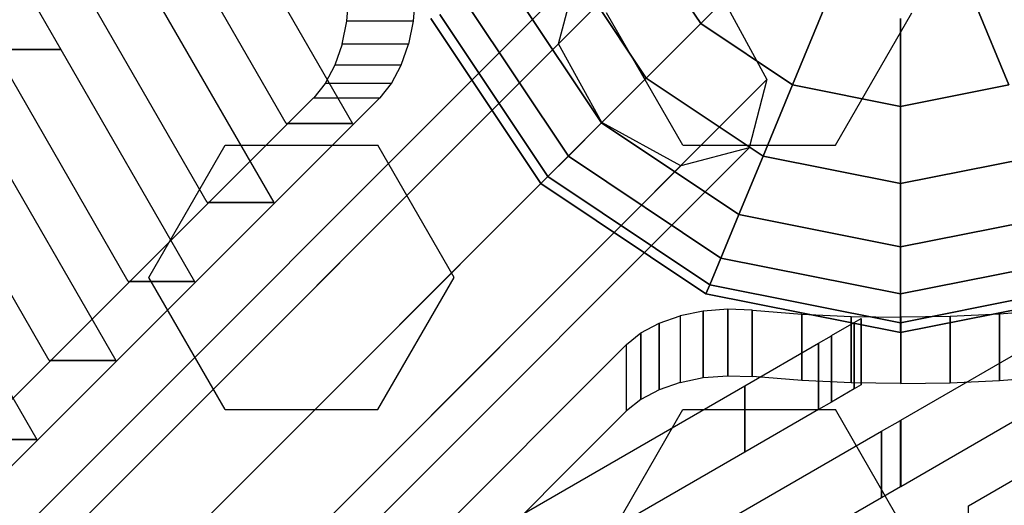
# Model space of a CAD drawing. Extents: x -26868 to -13915, y 9117 to 22516.
# Drawn here: x -17838 to -17596, y 12639 to 12759 of the extents above; entities that cross this region are included whole.
import ezdxf

# ---------------------------------------------------------------- set-up
doc = ezdxf.new("R2010")
doc.units = 0
doc.header["$LTSCALE"] = 350
doc.header["$MEASUREMENT"] = 0
doc.layers.add('COPENHAGEN.01', color=7, linetype='CONTINUOUS')

msp = doc.modelspace()

# ---------------------------------------------------------------- linework, layer by layer
at = {"layer": 'COPENHAGEN.01'}
for p, q in [((-17670.72, 12757.6), (-17685.78, 12780.13)), ((-17685.78, 12780.13), (-17670.72, 12757.6)), ((-17670.72, 12757.6), (-17685.78, 12780.13)), ((-17685.78, 12780.13), (-17670.72, 12757.6)), ((-17684.46, 12773.87), (-18295.96, 12162.37)), ((-18295.96, 12162.37), (-17684.46, 12773.87)), ((-17684.12, 12744.21), (-17703.28, 12772.88)), ((-17703.28, 12772.88), (-17684.12, 12744.21)), ((-17684.12, 12744.21), (-17703.28, 12772.88)), ((-17703.28, 12772.88), (-17684.12, 12744.21)), ((-17670.72, 12757.6), (-17655.44, 12772.88)), ((-17655.44, 12772.88), (-17670.72, 12757.6)), ((-17655.44, 12772.88), (-17670.72, 12757.6)), ((-17670.72, 12757.6), (-17655.44, 12772.88)), ((-17701.28, 12769.47), (-18312.78, 12157.97)), ((-18312.78, 12157.97), (-17701.28, 12769.47)), ((-17705.67, 12752.65), (-17701.28, 12769.47)), ((-17695.11, 12733.21), (-17717.64, 12766.93)), ((-17717.64, 12766.93), (-17695.11, 12733.21)), ((-17695.11, 12733.21), (-17717.64, 12766.93)), ((-17717.64, 12766.93), (-17695.11, 12733.21)), ((-17665.07, 12763.26), (-18276.57, 12151.76)), ((-18276.57, 12151.76), (-17665.07, 12763.26)), ((-17703.28, 12725.05), (-17728.31, 12762.51)), ((-17728.31, 12762.51), (-17703.28, 12725.05)), ((-17703.28, 12725.05), (-17728.31, 12762.51)), ((-17728.31, 12762.51), (-17703.28, 12725.05)), ((-17665.07, 12763.26), (-17654.46, 12743.87)), ((-17648.19, 12742.55), (-17639.92, 12762.51)), ((-17639.92, 12762.51), (-17648.19, 12742.55)), ((-17639.92, 12762.51), (-17648.19, 12742.55)), ((-17648.19, 12742.55), (-17639.92, 12762.51)), ((-17595.04, 12742.55), (-17603.31, 12762.51)), ((-17603.31, 12762.51), (-17595.04, 12742.55)), ((-17603.31, 12762.51), (-17595.04, 12742.55)), ((-17595.04, 12742.55), (-17603.31, 12762.51)), ((-17708.31, 12720.02), (-17734.88, 12759.79)), ((-17734.88, 12759.79), (-17708.31, 12720.02)), ((-17708.31, 12720.02), (-17734.88, 12759.79)), ((-17734.88, 12759.79), (-17708.31, 12720.02)), ((-17675.12, 12727.73), (-17693.87, 12760.2)), ((-17637.62, 12727.73), (-17618.87, 12760.2)), ((-17710.01, 12718.32), (-17737.1, 12758.87)), ((-17737.1, 12758.87), (-17710.01, 12718.32)), ((-17684.12, 12744.21), (-17670.72, 12757.6)), ((-17670.72, 12757.6), (-17684.12, 12744.21)), ((-17670.72, 12757.6), (-17684.12, 12744.21)), ((-17684.12, 12744.21), (-17670.72, 12757.6)), ((-17648.19, 12742.55), (-17670.72, 12757.6)), ((-17670.72, 12757.6), (-17648.19, 12742.55)), ((-17648.19, 12742.55), (-17670.72, 12757.6)), ((-17670.72, 12757.6), (-17648.19, 12742.55)), ((-17621.62, 12737.26), (-17621.62, 12758.87)), ((-17621.62, 12758.87), (-17621.62, 12737.26)), ((-17621.62, 12758.87), (-17621.62, 12737.26)), ((-17621.62, 12737.26), (-17621.62, 12758.87)), ((-17705.67, 12752.65), (-18317.17, 12141.15)), ((-18317.17, 12141.15), (-17705.67, 12752.65)), ((-17695.07, 12733.26), (-17705.67, 12752.65)), ((-17654.46, 12743.87), (-18265.96, 12132.37)), ((-18265.96, 12132.37), (-17654.46, 12743.87)), ((-17695.11, 12733.21), (-17684.12, 12744.21)), ((-17684.12, 12744.21), (-17695.11, 12733.21)), ((-17684.12, 12744.21), (-17695.11, 12733.21)), ((-17695.11, 12733.21), (-17684.12, 12744.21)), ((-17655.44, 12725.05), (-17684.12, 12744.21)), ((-17684.12, 12744.21), (-17655.44, 12725.05)), ((-17655.44, 12725.05), (-17684.12, 12744.21)), ((-17684.12, 12744.21), (-17655.44, 12725.05)), ((-17654.46, 12743.87), (-17658.85, 12727.05)), ((-17655.44, 12725.05), (-17648.19, 12742.55)), ((-17648.19, 12742.55), (-17655.44, 12725.05)), ((-17648.19, 12742.55), (-17655.44, 12725.05)), ((-17655.44, 12725.05), (-17648.19, 12742.55)), ((-17621.62, 12737.26), (-17648.19, 12742.55)), ((-17648.19, 12742.55), (-17621.62, 12737.26)), ((-17621.62, 12737.26), (-17648.19, 12742.55)), ((-17648.19, 12742.55), (-17621.62, 12737.26)), ((-17595.04, 12742.55), (-17621.62, 12737.26)), ((-17621.62, 12737.26), (-17595.04, 12742.55)), ((-17595.04, 12742.55), (-17621.62, 12737.26)), ((-17621.62, 12737.26), (-17595.04, 12742.55)), ((-17621.62, 12718.32), (-17621.62, 12737.26)), ((-17621.62, 12737.26), (-17621.62, 12718.32)), ((-17621.62, 12737.26), (-17621.62, 12718.32)), ((-17621.62, 12718.32), (-17621.62, 12737.26)), ((-17695.07, 12733.26), (-18306.57, 12121.76)), ((-18306.57, 12121.76), (-17695.07, 12733.26)), ((-17703.28, 12725.05), (-17695.11, 12733.21)), ((-17695.11, 12733.21), (-17703.28, 12725.05)), ((-17695.11, 12733.21), (-17703.28, 12725.05)), ((-17703.28, 12725.05), (-17695.11, 12733.21)), ((-17661.39, 12710.68), (-17695.11, 12733.21)), ((-17695.11, 12733.21), (-17661.39, 12710.68)), ((-17661.39, 12710.68), (-17695.11, 12733.21)), ((-17695.11, 12733.21), (-17661.39, 12710.68)), ((-17675.67, 12722.65), (-17695.07, 12733.26)), ((-18270.35, 12115.55), (-17658.85, 12727.05)), ((-17658.85, 12727.05), (-18270.35, 12115.55)), ((-17806.37, 12695.25), (-17787.62, 12727.73)), ((-17787.62, 12727.73), (-17750.12, 12727.73)), ((-17731.37, 12695.25), (-17750.12, 12727.73)), ((-17658.85, 12727.05), (-17675.67, 12722.65)), ((-17675.12, 12727.73), (-17637.62, 12727.73)), ((-17708.31, 12720.02), (-17703.28, 12725.05)), ((-17703.28, 12725.05), (-17708.31, 12720.02)), ((-17703.28, 12725.05), (-17708.31, 12720.02)), ((-17708.31, 12720.02), (-17703.28, 12725.05)), ((-17665.81, 12700.01), (-17703.28, 12725.05)), ((-17703.28, 12725.05), (-17665.81, 12700.01)), ((-17665.81, 12700.01), (-17703.28, 12725.05)), ((-17703.28, 12725.05), (-17665.81, 12700.01)), ((-17661.39, 12710.68), (-17655.44, 12725.05)), ((-17655.44, 12725.05), (-17661.39, 12710.68)), ((-17655.44, 12725.05), (-17661.39, 12710.68)), ((-17661.39, 12710.68), (-17655.44, 12725.05)), ((-17621.62, 12718.32), (-17655.44, 12725.05)), ((-17655.44, 12725.05), (-17621.62, 12718.32)), ((-17621.62, 12718.32), (-17655.44, 12725.05)), ((-17655.44, 12725.05), (-17621.62, 12718.32)), ((-17587.79, 12725.05), (-17621.62, 12718.32)), ((-17621.62, 12718.32), (-17587.79, 12725.05)), ((-17587.79, 12725.05), (-17621.62, 12718.32)), ((-17621.62, 12718.32), (-17587.79, 12725.05)), ((-17675.67, 12722.65), (-18287.17, 12111.15)), ((-18287.17, 12111.15), (-17675.67, 12722.65)), ((-17710.01, 12718.32), (-17708.31, 12720.02)), ((-17708.31, 12720.02), (-17710.01, 12718.32)), ((-17708.31, 12720.02), (-17710.01, 12718.32)), ((-17710.01, 12718.32), (-17708.31, 12720.02)), ((-17668.53, 12693.44), (-17708.31, 12720.02)), ((-17708.31, 12720.02), (-17668.53, 12693.44)), ((-17668.53, 12693.44), (-17708.31, 12720.02)), ((-17708.31, 12720.02), (-17668.53, 12693.44)), ((-17669.45, 12691.22), (-17710.01, 12718.32)), ((-17710.01, 12718.32), (-17669.45, 12691.22)), ((-17621.62, 12702.77), (-17621.62, 12718.32)), ((-17621.62, 12718.32), (-17621.62, 12702.77)), ((-17621.62, 12718.32), (-17621.62, 12702.77)), ((-17621.62, 12702.77), (-17621.62, 12718.32)), ((-17665.81, 12700.01), (-17661.39, 12710.68)), ((-17661.39, 12710.68), (-17665.81, 12700.01)), ((-17661.39, 12710.68), (-17665.81, 12700.01)), ((-17665.81, 12700.01), (-17661.39, 12710.68)), ((-17621.62, 12702.77), (-17661.39, 12710.68)), ((-17661.39, 12710.68), (-17621.62, 12702.77)), ((-17621.62, 12702.77), (-17661.39, 12710.68)), ((-17661.39, 12710.68), (-17621.62, 12702.77)), ((-17581.84, 12710.68), (-17621.62, 12702.77)), ((-17621.62, 12702.77), (-17581.84, 12710.68)), ((-17581.84, 12710.68), (-17621.62, 12702.77)), ((-17621.62, 12702.77), (-17581.84, 12710.68)), ((-17621.62, 12691.22), (-17621.62, 12702.77)), ((-17621.62, 12702.77), (-17621.62, 12691.22)), ((-17621.62, 12702.77), (-17621.62, 12691.22)), ((-17621.62, 12691.22), (-17621.62, 12702.77)), ((-17668.53, 12693.44), (-17665.81, 12700.01)), ((-17665.81, 12700.01), (-17668.53, 12693.44)), ((-17665.81, 12700.01), (-17668.53, 12693.44)), ((-17668.53, 12693.44), (-17665.81, 12700.01)), ((-17621.62, 12691.22), (-17665.81, 12700.01)), ((-17665.81, 12700.01), (-17621.62, 12691.22)), ((-17621.62, 12691.22), (-17665.81, 12700.01)), ((-17665.81, 12700.01), (-17621.62, 12691.22)), ((-17577.42, 12700.01), (-17621.62, 12691.22)), ((-17621.62, 12691.22), (-17577.42, 12700.01)), ((-17577.42, 12700.01), (-17621.62, 12691.22)), ((-17621.62, 12691.22), (-17577.42, 12700.01)), ((-17787.62, 12662.77), (-17806.37, 12695.25)), ((-17750.12, 12662.77), (-17731.37, 12695.25)), ((-17669.45, 12691.22), (-17668.53, 12693.44)), ((-17668.53, 12693.44), (-17669.45, 12691.22)), ((-17668.53, 12693.44), (-17669.45, 12691.22)), ((-17669.45, 12691.22), (-17668.53, 12693.44)), ((-17621.62, 12684.11), (-17668.53, 12693.44)), ((-17668.53, 12693.44), (-17621.62, 12684.11)), ((-17621.62, 12684.11), (-17668.53, 12693.44)), ((-17668.53, 12693.44), (-17621.62, 12684.11)), ((-17574.7, 12693.44), (-17621.62, 12684.11)), ((-17621.62, 12684.11), (-17574.7, 12693.44)), ((-17574.7, 12693.44), (-17621.62, 12684.11)), ((-17621.62, 12684.11), (-17574.7, 12693.44)), ((-17621.62, 12681.71), (-17669.45, 12691.22)), ((-17669.45, 12691.22), (-17621.62, 12681.71)), ((-17621.62, 12684.11), (-17621.62, 12691.22)), ((-17573.78, 12691.22), (-17621.62, 12681.71)), ((-17621.62, 12681.71), (-17573.78, 12691.22)), ((-17621.62, 12691.22), (-17621.62, 12684.11)), ((-17621.62, 12691.22), (-17621.62, 12684.11)), ((-17621.62, 12684.11), (-17621.62, 12691.22)), ((-17621.62, 12681.71), (-17621.62, 12684.11)), ((-17621.62, 12684.11), (-17621.62, 12681.71)), ((-17621.62, 12684.11), (-17621.62, 12681.71)), ((-17621.62, 12681.71), (-17621.62, 12684.11)), ((-17787.62, 12662.77), (-17750.12, 12662.77)), ((-17693.87, 12630.3), (-17675.12, 12662.77)), ((-17675.12, 12662.77), (-17637.62, 12662.77)), ((-17618.87, 12630.3), (-17637.62, 12662.77))]:
    msp.add_line(p, q, dxfattribs=at)
for points in [[(-17860.03, 12806.68), (-17828, 12751.21), (-17844.33, 12751.21), (-17876.36, 12806.68), (-17860.03, 12806.68)], [(-17789.17, 12790.03), (-17756.29, 12733.08), (-17772.62, 12733.08), (-17805.5, 12790.03), (-17789.17, 12790.03)], [(-17808.59, 12770.61), (-17775.7, 12713.66), (-17792.03, 12713.66), (-17824.92, 12770.61), (-17808.59, 12770.61)], [(-17740.9, 12764.23), (-17741.38, 12758.21), (-17757.7, 12758.21), (-17757.22, 12764.23)], [(-17741.38, 12758.21), (-17742.54, 12752.51), (-17758.85, 12752.51), (-17757.7, 12758.21)], [(-17744.35, 12747.35), (-17742.54, 12752.51), (-17758.85, 12752.51), (-17760.66, 12747.35)], [(-17828, 12751.21), (-17828, 12751.2), (-17844.33, 12751.2), (-17844.33, 12751.21), (-17828, 12751.21)], [(-17828, 12751.2), (-17795.12, 12694.25), (-17811.45, 12694.25), (-17844.33, 12751.2), (-17828, 12751.2)], [(-17746.73, 12742.89), (-17744.35, 12747.35), (-17760.66, 12747.35), (-17763.05, 12742.89)], [(-17756.29, 12733.08), (-17756.29, 12733.07), (-17772.61, 12733.07), (-17772.62, 12733.08), (-17756.29, 12733.08)], [(-17847.41, 12731.79), (-17814.53, 12674.84), (-17830.86, 12674.84), (-17863.74, 12731.79), (-17847.41, 12731.79)], [(-17866.83, 12712.38), (-17833.94, 12655.43), (-17850.27, 12655.43), (-17883.16, 12712.38), (-17866.83, 12712.38)], [(-17775.7, 12713.66), (-17775.7, 12713.66), (-17792.03, 12713.66), (-17792.03, 12713.66), (-17775.7, 12713.66)], [(-17795.12, 12694.25), (-17795.11, 12694.25), (-17811.44, 12694.25), (-17811.45, 12694.25), (-17795.12, 12694.25)], [(-17664.1, 12687.43), (-17670.12, 12686.95), (-17670.12, 12670.62), (-17664.1, 12671.1), (-17664.1, 12687.43)], [(-17658.08, 12687.2), (-17664.1, 12687.43), (-17664.1, 12671.1), (-17658.08, 12670.88), (-17658.08, 12687.2)], [(-17658.02, 12687.2), (-17645.93, 12686.23), (-17645.93, 12669.91), (-17658.02, 12670.87), (-17658.02, 12687.2)], [(-17585.22, 12687.2), (-17597.3, 12686.23), (-17597.3, 12669.91), (-17585.22, 12670.87), (-17585.22, 12687.2)], [(-17680.98, 12683.98), (-17675.82, 12685.79), (-17675.82, 12669.47), (-17680.98, 12667.66), (-17680.98, 12683.98)], [(-17670.12, 12686.95), (-17675.82, 12685.79), (-17675.82, 12669.47), (-17670.12, 12670.62), (-17670.12, 12686.95)], [(-17645.93, 12686.23), (-17633.81, 12685.66), (-17633.81, 12669.33), (-17645.93, 12669.91), (-17645.93, 12686.23)], [(-17633.81, 12685.66), (-17621.64, 12685.47), (-17621.64, 12669.15), (-17633.81, 12669.33), (-17633.81, 12685.66)], [(-17633.01, 12684.19), (-17631.3, 12685.17), (-17631.3, 12668.85), (-17633.01, 12667.86), (-17633.01, 12684.19)], [(-17631.3, 12685.17), (-17631.29, 12685.18), (-17631.29, 12668.85), (-17631.3, 12668.85), (-17631.3, 12685.17)], [(-17609.43, 12685.66), (-17621.6, 12685.47), (-17621.6, 12669.15), (-17609.43, 12669.33), (-17609.43, 12685.66)], [(-17597.3, 12686.23), (-17609.43, 12685.66), (-17609.43, 12669.33), (-17597.3, 12669.91), (-17597.3, 12686.23)], [(-17685.44, 12681.6), (-17680.98, 12683.98), (-17680.98, 12667.66), (-17685.44, 12665.27), (-17685.44, 12681.6)], [(-17638.64, 12680.94), (-17633.01, 12684.19), (-17633.01, 12667.86), (-17638.64, 12664.61), (-17638.64, 12680.94)], [(-17633.01, 12684.19), (-17633.01, 12684.19), (-17633.01, 12667.86), (-17633.01, 12667.86), (-17633.01, 12684.19)], [(-17688.96, 12678.77), (-17685.44, 12681.6), (-17685.44, 12665.27), (-17688.96, 12662.45), (-17688.96, 12678.77)], [(-17641.79, 12679.12), (-17638.64, 12680.93), (-17638.64, 12664.61), (-17641.79, 12662.79), (-17641.79, 12679.12)], [(-17638.64, 12680.93), (-17638.64, 12680.94), (-17638.64, 12664.61), (-17638.64, 12664.61), (-17638.64, 12680.93)], [(-17621.59, 12660.16), (-17583.83, 12681.96), (-17583.83, 12665.64), (-17621.59, 12643.83), (-17621.59, 12660.16)], [(-17688.96, 12678.77), (-17933.91, 12433.6), (-17933.91, 12417.28), (-17688.96, 12662.45), (-17688.96, 12678.77)], [(-17659.91, 12668.65), (-17641.8, 12679.11), (-17641.8, 12662.78), (-17659.91, 12652.32), (-17659.91, 12668.65)], [(-17641.8, 12679.11), (-17641.79, 12679.12), (-17641.79, 12662.79), (-17641.8, 12662.78), (-17641.8, 12679.11)], [(-17814.53, 12674.84), (-17814.53, 12674.84), (-17830.86, 12674.84), (-17830.86, 12674.84), (-17814.53, 12674.84)], [(-17604.94, 12639.15), (-17547.99, 12672.04), (-17547.99, 12655.71), (-17604.94, 12622.82), (-17604.94, 12639.15)], [(-17751.52, 12615.75), (-17659.92, 12668.65), (-17659.92, 12652.32), (-17751.52, 12599.43), (-17751.52, 12615.75)], [(-17659.92, 12668.65), (-17659.91, 12668.65), (-17659.91, 12652.32), (-17659.92, 12652.32), (-17659.92, 12668.65)], [(-17626.29, 12657.44), (-17621.65, 12660.13), (-17621.65, 12643.8), (-17626.29, 12641.12), (-17626.29, 12657.44)], [(-17621.65, 12660.13), (-17621.63, 12660.14), (-17621.63, 12643.81), (-17621.65, 12643.8), (-17621.65, 12660.13)], [(-17621.63, 12660.14), (-17621.61, 12660.15), (-17621.61, 12643.82), (-17621.63, 12643.81), (-17621.63, 12660.14)], [(-17621.61, 12660.15), (-17621.59, 12660.16), (-17621.59, 12643.83), (-17621.61, 12643.82), (-17621.61, 12660.15)], [(-17823.97, 12543.3), (-17626.3, 12657.44), (-17626.3, 12641.11), (-17823.97, 12526.97), (-17823.97, 12543.3)], [(-17626.3, 12657.44), (-17626.29, 12657.44), (-17626.29, 12641.12), (-17626.3, 12641.11), (-17626.3, 12657.44)], [(-17833.94, 12655.43), (-17833.94, 12655.43), (-17850.27, 12655.43), (-17850.27, 12655.43), (-17833.94, 12655.43)]]:
    msp.add_lwpolyline(points, dxfattribs=at)
for points in [[(-17749.56, 12739.37), (-17746.73, 12742.89), (-17763.05, 12742.89), (-17765.87, 12739.37), (-17749.56, 12739.37)], [(-17749.63, 12739.38), (-17994.67, 12494.43), (-18010.99, 12494.43), (-17765.95, 12739.38), (-17749.63, 12739.38)]]:
    msp.add_lwpolyline(points, close=True, dxfattribs=at)

doc.saveas('drawing.dxf')
